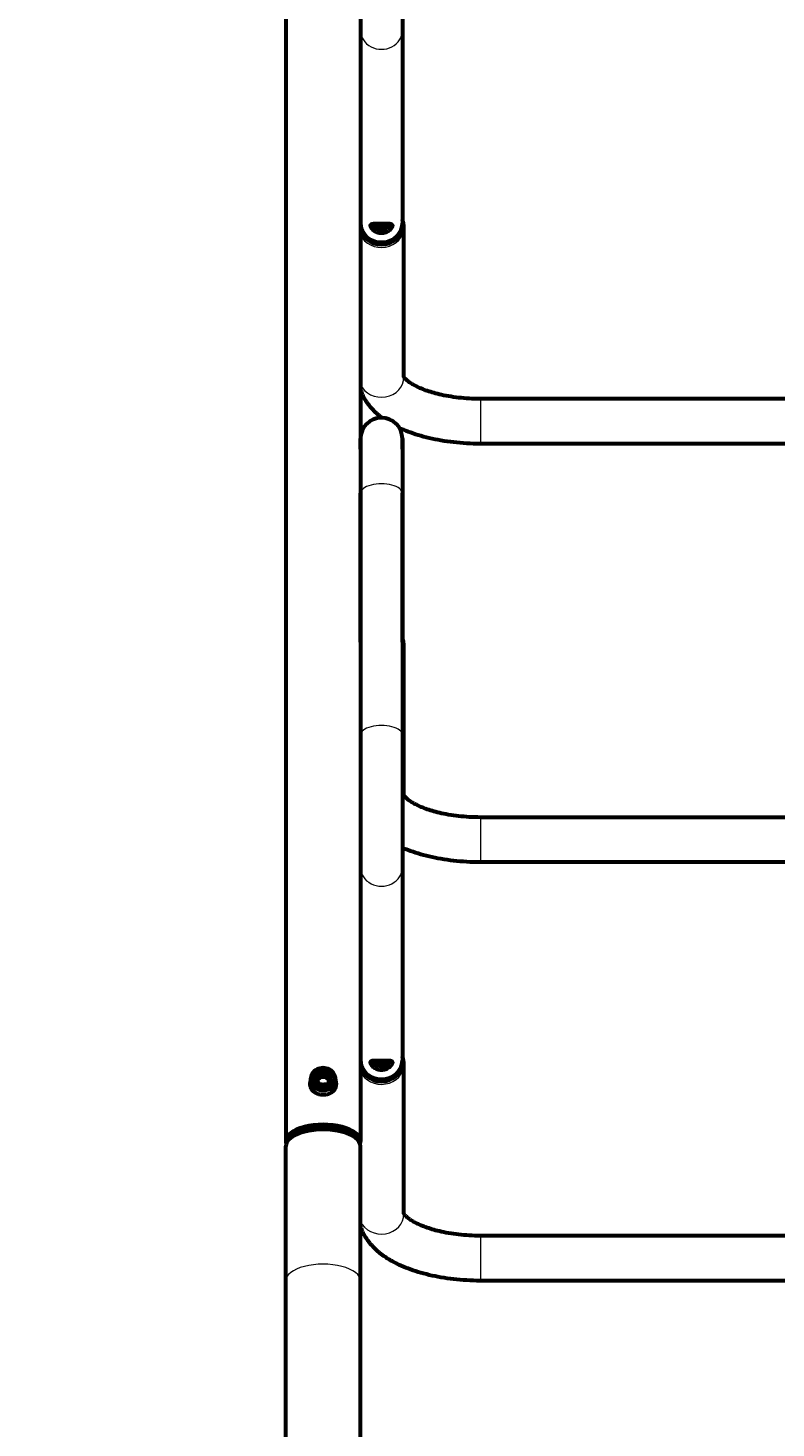
# Model space of a CAD drawing. Units: millimetres. Extents: x 1663 to 21033, y 1315 to 21391.
# Drawn here: x 15248 to 15727, y 11268 to 12165 of the extents above; entities that cross this region are included whole.
import ezdxf

# ---------------------------------------------------------------- set-up
doc = ezdxf.new("R2010")
doc.units = ezdxf.units.MM
doc.linetypes.add('K5LT_BASIC', pattern=[0])
doc.linetypes.add('K5LT_THIN', pattern=[0])
doc.styles.add('KDIMTEXTSTYLE', font='GOST_AU.SHX', dxfattribs={"width": 0.96, "oblique": 15, "height": 5})
doc.dimstyles.new('KDIMSTYLE (1.00)', dxfattribs={"dimtxt": 5, "dimasz": 1, "dimexe": 2, "dimexo": 0, "dimgap": 1, "dimtad": 1, "dimtxsty": 'KDIMTEXTSTYLE', "dimsah": 1, "dimcen": 0, "dimdle": 1, "dimadec": 0, "dimazin": 0, "dimtfac": 0.667, "dimtmove": 0, "dimatfit": 3, "dimfxl": 1, "dimtvp": 1, "dimtolj": 1, "dimtzin": 0, "dimarcsym": 0})

# ---------------------------------------------------------------- blocks, each defined once
blk = doc.blocks.new('KDIMARROW_01')
blk.add_hatch(color=0).paths.add_polyline_path([(0, 0), (-5, 0.66), (-4.5, 0), (-5, -0.66)])
at = {"color": 0, "linetype": 'K5LT_THIN', "lineweight": 18}
for p, q in [((-4.5, 0), (-5, 0.66)), ((-5, 0.66), (0, 0)), ((0, 0), (-5, -0.66)), ((-5, -0.66), (-4.5, 0)), ((0, 0), (-1, 0))]:
    blk.add_line(p, q, dxfattribs=at)

msp = doc.modelspace()

# ---------------------------------------------------------------- linework, layer by layer
at = {"color": 150, "linetype": 'K5LT_BASIC', "lineweight": 60, "true_color": 0x0080ff}
for p, q in [((15412.923, 12954.019), (15412.923, 11451.521)), ((15460.923, 12248.797), (15460.923, 12163.731)), ((15487.723, 12248.797), (15487.723, 12163.731)), ((15460.923, 12163.731), (15460.923, 12039.986)), ((15460.923, 12163.731), (15460.923, 11897.3)), ((15487.723, 12163.731), (15487.723, 12039.986)), ((15488.723, 11941.563), (15488.723, 12037.576)), ((15488.723, 11941.563), (15488.723, 11941.563)), ((15966.123, 11927.599), (15537.723, 11927.599)), ((15460.923, 11902.127), (15460.923, 11867.091)), ((15460.923, 11895.428), (15460.923, 11902.127)), ((15487.723, 11902.127), (15487.723, 11867.091)), ((15487.723, 11895.428), (15487.723, 11902.127)), ((15966.123, 11898.799), (15537.723, 11898.799)), ((15460.923, 11867.091), (15460.923, 11712.19)), ((15460.923, 11771.683), (15460.923, 11867.091)), ((15460.923, 11867.091), (15460.923, 11712.19)), ((15487.723, 11867.091), (15487.723, 11712.19)), ((15487.723, 11771.683), (15487.723, 11867.091)), ((15488.723, 11673.259), (15488.723, 11769.273)), ((15460.923, 11712.19), (15460.923, 11627.125)), ((15487.723, 11712.19), (15487.723, 11627.125)), ((15488.723, 11673.259), (15488.723, 11673.259)), ((15966.123, 11659.295), (15537.723, 11659.295)), ((15460.923, 11627.125), (15460.923, 11503.38)), ((15460.923, 11627.125), (15460.923, 11451.521)), ((15487.723, 11627.125), (15487.723, 11503.38)), ((15966.123, 11630.495), (15537.723, 11630.495)), ((15488.723, 11404.956), (15488.723, 11500.97)), ((15428.923, 11491.437), (15428.923, 11487.411)), ((15433.459, 11491.436), (15432.965, 11490.672)), ((15434.613, 11493.225), (15433.459, 11491.436)), ((15434.613, 11493.225), (15434.613, 11495.402)), ((15436.923, 11493.225), (15434.613, 11493.225)), ((15439.232, 11493.225), (15436.923, 11493.225)), ((15439.232, 11493.225), (15439.232, 11495.402)), ((15440.387, 11491.436), (15439.232, 11493.225)), ((15440.88, 11490.672), (15440.387, 11491.436)), ((15444.923, 11491.437), (15444.923, 11487.411)), ((15416.141, 11453.762), (15419.388, 11456.276)), ((15457.704, 11453.762), (15454.457, 11456.276)), ((15412.923, 11362.087), (15412.923, 11448.391)), ((15460.923, 11362.087), (15460.923, 11448.391)), ((15488.723, 11404.956), (15488.723, 11404.956)), ((15966.123, 11390.992), (15537.723, 11390.992)), ((15412.923, 11182.611), (15412.923, 11362.087)), ((15460.923, 11182.611), (15460.923, 11362.087)), ((15966.123, 11362.192), (15537.723, 11362.192))]:
    msp.add_line(p, q, dxfattribs=at)
at = {"color": 7, "linetype": 'K5LT_THIN', "lineweight": 18}
for p, q in [((15537.723, 11927.599), (15537.723, 11919.641)), ((15537.723, 11919.641), (15537.723, 11898.799)), ((15537.723, 11659.295), (15537.723, 11651.338)), ((15537.723, 11651.338), (15537.723, 11630.495)), ((15537.723, 11390.992), (15537.723, 11383.034)), ((15537.723, 11383.034), (15537.723, 11362.192))]:
    msp.add_line(p, q, dxfattribs=at)
at = {"color": 150, "linetype": 'K5LT_BASIC', "lineweight": 60, "true_color": 0x0080ff}
msp.add_arc((15474.323, 11902.127), 13.4, 0, 180, dxfattribs=at)
at = {"color": 7, "linetype": 'K5LT_THIN', "lineweight": 18}
for centre, major_axis, ratio, start_param, end_param in [((15474.323, 12163.731), (-13.4, 0), 0.894344, 0, 3.1415927), ((15485.723, 12037.576), (3, 0), 0.4473799, 0, 0.8410687), ((15474.323, 12037.576), (14.4, 0), 0.894344, 3.5164618, 6.2831853), ((15474.323, 11941.563), (14.4, 0), 0.894344, 3.5164618, 6.2831853), ((15474.323, 11867.091), (13.4, 0), 0.4473799, 0, 3.1415927), ((15485.723, 11769.273), (3, 0), 0.4473799, 0, 0.8410687), ((15474.323, 11769.273), (14.4, 0), 0.894344, 5.9083162, 6.2831853), ((15474.323, 11712.19), (13.4, 0), 0.4473799, 0, 3.1415927), ((15474.323, 11673.259), (14.4, 0), 0.894344, 5.9083162, 6.2831853), ((15474.323, 11627.125), (-13.4, 0), 0.894344, 0, 3.1415927), ((15474.323, 11500.97), (14.4, 0), 0.894344, 3.5164618, 6.2831853), ((15485.723, 11500.97), (3, 0), 0.4473799, 0, 0.8410687), ((15474.323, 11404.956), (14.4, 0), 0.894344, 3.5164618, 6.2831853), ((15436.923, 11362.087), (24, 0), 0.4473799, 0, 3.1415927)]:
    msp.add_ellipse(centre, major_axis=major_axis, ratio=ratio, start_param=start_param, end_param=end_param, dxfattribs=at)
at = {"color": 150, "linetype": 'K5LT_BASIC', "lineweight": 60, "true_color": 0x0080ff}
for centre, major_axis, ratio, start_param, end_param in [((15474.323, 12039.986), (-13.4, 0), 0.894344, 0, 3.1415927), ((15474.323, 12038.577), (13.4, 0), 0.894344, 3.0827628, 3.1415927), ((15474.323, 12038.577), (-13.4, 0), 0.894344, 6.2243554, 6.2831853), ((15474.323, 12038.577), (13.4, 0), 0.894344, 3.1415927, 6.2831853), ((15474.323, 12038.577), (13.4, 0), 0.894344, 0, 0.0588299), ((15474.323, 12038.577), (-13.4, 0), 0.894344, 3.1415927, 3.2004226), ((15474.323, 11503.38), (-13.4, 0), 0.894344, 0, 3.1415927), ((15474.323, 11501.97), (13.4, 0), 0.894344, 3.0827628, 3.1415927), ((15474.323, 11501.97), (-13.4, 0), 0.894344, 6.2243554, 6.2831853), ((15474.323, 11501.97), (13.4, 0), 0.894344, 3.1415927, 6.2831853), ((15474.323, 11501.97), (13.4, 0), 0.894344, 0, 0.0588299), ((15474.323, 11501.97), (-13.4, 0), 0.894344, 3.1415927, 3.2004226), ((15436.923, 11491.437), (8, 0), 0.894344, 0, 3.1415927), ((15436.923, 11491.437), (8, 0), 0.894344, 3.1415927, 6.2831853), ((15436.923, 11489.648), (-4, 0), 0.894344, 5.7595865, 6.0326447), ((15436.923, 11489.2), (4, 0), 0.894344, 0.334677, 2.8069157), ((15436.923, 11489.648), (-4, 0), 0.894344, 4.712389, 5.7595865), ((15436.923, 11489.648), (-4, 0), 0.894344, 3.6651914, 4.712389), ((15436.923, 11489.648), (4, 0), 0.894344, 0.2505406, 0.5235988), ((15436.923, 11487.411), (8, 0), 0.894344, 3.1415927, 3.4762292), ((15436.923, 11487.411), (8, 0), 0.894344, 5.9485485, 6.2831853), ((15436.923, 11451.521), (24, 0), 0.4473799, 0, 3.1415927), ((15436.923, 11448.391), (24, 0), 0.4473799, 0.5238671, 2.6177255), ((15436.923, 11451.521), (21, 0), 0.4473799, 0.305214, 2.8363787), ((15436.923, 11451.745), (20.25, 0), 0.4473799, 0.5238671, 2.6177255), ((15436.923, 11448.391), (24, 0), 0.4473799, 2.6177255, 3.1415927), ((15436.923, 11451.521), (24, 0), 0.4473799, 3.1415927, 3.2878794), ((15436.923, 11448.391), (24, 0), 0.4473799, 0, 0.5238671), ((15436.923, 11451.521), (24, 0), 0.4473799, 6.1368985, 6.2831853)]:
    msp.add_ellipse(centre, major_axis=major_axis, ratio=ratio, start_param=start_param, end_param=end_param, dxfattribs=at)
for major_axis in [(7, 0), (4.85, 0)]:
    msp.add_ellipse((15436.923, 11491.885), major_axis=major_axis, ratio=0.894344, dxfattribs=at)
for points, knots in [([(15467.323, 12038.715), (15467.323, 12038.836), (15467.349, 12039.021), (15467.446, 12039.25), (15467.564, 12039.411), (15467.744, 12039.574), (15467.956, 12039.699), (15468.328, 12039.845), (15468.821, 12039.956), (15469.538, 12040.032), (15470.234, 12040.066), (15470.931, 12040.081), (15471.523, 12040.085), (15472.16, 12040.085), (15472.712, 12040.084), (15473.381, 12040.082), (15473.882, 12040.081), (15474.238, 12040.081), (15474.323, 12040.081)], [0, 0, 0, 0, 1.3826546, 2.2561246, 3.2586251, 4.007152, 5.3500727, 6.1441245, 8.2235054, 9.9589476, 11.6777401, 12.9270618, 14.256594, 15.0935918, 16.4419751, 17.1917261, 18.5687796, 19, 19, 19, 19]), ([(15481.323, 12038.715), (15481.323, 12038.607), (15481.303, 12038.422), (15481.223, 12038.118), (15481.101, 12037.794), (15480.905, 12037.413), (15480.658, 12037.032), (15480.272, 12036.524), (15479.701, 12035.92), (15478.9, 12035.277), (15478.268, 12034.884), (15477.805, 12034.642), (15477.463, 12034.48), (15477.028, 12034.302), (15476.572, 12034.149), (15476.13, 12034.029), (15475.715, 12033.941), (15475.271, 12033.872), (15474.794, 12033.827), (15474.306, 12033.813), (15473.845, 12033.829), (15473.386, 12033.87), (15472.904, 12033.944), (15472.347, 12034.069), (15471.779, 12034.241), (15471.285, 12034.435), (15470.802, 12034.658), (15470.348, 12034.903), (15469.735, 12035.294), (15469.184, 12035.723), (15468.512, 12036.359), (15468.035, 12036.941), (15467.73, 12037.438), (15467.572, 12037.743), (15467.46, 12038.006), (15467.367, 12038.31), (15467.328, 12038.54), (15467.323, 12038.676), (15467.323, 12038.715)], [0, 0, 0, 0, 1.256082, 2.0275363, 3.0806425, 4.3600971, 5.4849541, 6.4508014, 8.7987716, 10.808783, 12.5609356, 13.0212768, 13.7138617, 14.6415039, 15.5777785, 16.2871353, 17.0793929, 17.8117764, 18.6492178, 19.5794712, 20.3577816, 21.0579039, 21.9865333, 22.913512, 24.0761572, 25.1486503, 25.7860515, 26.9967977, 28.025421, 29.9379609, 31.1273433, 33.784959, 34.9843673, 35.5404117, 36.5603439, 37.4400353, 38.5441772, 39, 39, 39, 39]), ([(15480.508, 12039.769), (15480.363, 12039.553), (15480.127, 12039.238), (15479.688, 12038.736), (15479.335, 12038.385), (15478.902, 12038.01), (15478.502, 12037.7), (15477.98, 12037.355), (15477.499, 12037.092), (15477.065, 12036.891), (15476.7, 12036.745), (15476.316, 12036.617), (15475.923, 12036.509), (15475.534, 12036.428), (15475.162, 12036.371), (15474.79, 12036.335), (15474.382, 12036.317), (15473.933, 12036.328), (15473.5, 12036.368), (15473.11, 12036.428), (15472.759, 12036.502), (15472.413, 12036.593), (15472.013, 12036.72), (15471.62, 12036.873), (15471.235, 12037.051), (15470.908, 12037.222), (15470.58, 12037.414), (15470.255, 12037.627), (15469.855, 12037.918), (15469.371, 12038.323), (15468.949, 12038.746), (15468.518, 12039.239), (15468.287, 12039.546), (15468.137, 12039.769)], [0, 0, 0, 0, 2.1160715, 3.0771478, 5.0102645, 5.7293473, 7.1480699, 8.5501677, 10.0186872, 10.8467099, 11.7358831, 12.6242705, 13.511162, 14.3971964, 15.2098809, 15.9498723, 16.8148841, 17.848339, 18.8530578, 19.631564, 20.4073794, 21.1864264, 21.9687867, 23.1638117, 23.9736114, 24.8008919, 25.6455312, 26.5478926, 27.4636625, 29.0756839, 31.0086676, 31.8136647, 34, 34, 34, 34]), ([(15478.641, 12040.054), (15478.59, 12039.955), (15478.461, 12039.742), (15478.153, 12039.354), (15477.76, 12038.981), (15477.3, 12038.644), (15476.962, 12038.44), (15476.585, 12038.247), (15476.23, 12038.096), (15475.802, 12037.956), (15475.436, 12037.866), (15475.078, 12037.803), (15474.707, 12037.762), (15474.285, 12037.747), (15473.806, 12037.771), (15473.342, 12037.837), (15472.959, 12037.926), (15472.666, 12038.013), (15472.37, 12038.117), (15472.016, 12038.266), (15471.52, 12038.526), (15470.99, 12038.89), (15470.53, 12039.316), (15470.208, 12039.706), (15470.063, 12039.94), (15470.004, 12040.054)], [0, 0, 0, 0, 1.2122573, 2.5518512, 4.5671735, 5.6999134, 6.9491026, 7.4832862, 8.7494441, 9.6566793, 10.5726933, 11.301698, 12.0923855, 13.0539158, 14.1043722, 15.2702137, 16.1801877, 16.7641788, 17.358952, 18.3411918, 19.4612672, 21.3956893, 23.2046453, 24.6110384, 26, 26, 26, 26]), ([(15474.323, 12040.081), (15474.627, 12040.081), (15475.115, 12040.082), (15475.836, 12040.084), (15476.428, 12040.085), (15476.905, 12040.085), (15477.41, 12040.083), (15477.88, 12040.078), (15478.477, 12040.062), (15479.056, 12040.034), (15479.764, 12039.966), (15480.339, 12039.845), (15480.754, 12039.669), (15481.001, 12039.498), (15481.176, 12039.295), (15481.282, 12039.068), (15481.318, 12038.866), (15481.323, 12038.747), (15481.323, 12038.715)], [0, 0, 0, 0, 1.5450609, 2.4807473, 3.7341745, 4.6800712, 5.1023412, 6.5884376, 7.4464234, 8.8528543, 10.4941679, 12.8110762, 14.1209804, 15.3515506, 16.4605895, 17.629784, 18.6295627, 19, 19, 19, 19]), ([(15488.723, 12037.576), (15488.723, 12038.031), (15488.697, 12038.485), (15488.595, 12039.388), (15488.519, 12039.838), (15488.316, 12040.729), (15488.189, 12041.17), (15487.942, 12041.876), (15487.833, 12042.145), (15487.723, 12042.413)], [0, 0, 0, 0, 3.8959754, 3.8959754, 7.7973576, 7.7973576, 11.7151069, 11.7151069, 14.1806958, 14.1806958, 14.1806958, 14.1806958]), ([(15537.723, 11927.599), (15535.338, 11927.599), (15532.953, 11927.666), (15528.286, 11927.93), (15526.002, 11928.123), (15521.577, 11928.625), (15519.433, 11928.931), (15515.322, 11929.64), (15513.352, 11930.041), (15509.845, 11930.869), (15508.286, 11931.282), (15505.354, 11932.152), (15503.975, 11932.606), (15501.361, 11933.556), (15500.126, 11934.052), (15497.822, 11935.071), (15496.753, 11935.594), (15495.125, 11936.471), (15494.513, 11936.824), (15493.383, 11937.522), (15492.863, 11937.868), (15491.917, 11938.541), (15491.491, 11938.869), (15490.737, 11939.495), (15490.407, 11939.793), (15489.846, 11940.344), (15489.612, 11940.597), (15489.235, 11941.043), (15489.09, 11941.237), (15488.922, 11941.482), (15488.874, 11941.558), (15488.783, 11941.711), (15488.756, 11941.766), (15488.723, 11941.828)], [0, 0, 0, 0, 4.004698, 4.004698, 7.9118325, 7.9118325, 11.7193933, 11.7193933, 15.4210695, 15.4210695, 18.5706684, 18.5706684, 21.6097486, 21.6097486, 24.6488289, 24.6488289, 27.6873655, 27.6873655, 29.7221733, 29.7221733, 31.7515104, 31.7515104, 33.7808475, 33.7808475, 35.8086168, 35.8086168, 37.8310842, 37.8310842, 39.8400653, 39.8400653, 40.9281677, 40.9281677, 42.3655798, 42.3655798, 42.3655798, 42.3655798]), ([(15474.619, 11915.523), (15474.198, 11915.833), (15473.792, 11916.154), (15472.328, 11917.325), (15471.314, 11918.209), (15469.385, 11920.052), (15468.472, 11921.012), (15467.038, 11922.682), (15466.487, 11923.37), (15465.224, 11925.077), (15464.538, 11926.114), (15463.331, 11928.191), (15462.801, 11929.227), (15461.89, 11931.3), (15461.501, 11932.334), (15461.086, 11933.672), (15460.995, 11933.955), (15460.923, 11934.244)], [41.1866069, 41.1866069, 41.1866069, 41.1866069, 42.3444841, 42.3444841, 45.3892624, 45.3892624, 48.4330214, 48.4330214, 50.4740483, 50.4740483, 53.359767, 53.359767, 56.0602888, 56.0602888, 58.6162244, 58.6162244, 59.3041296, 59.3041296, 59.3041296, 59.3041296]), ([(15537.723, 11898.799), (15534.8, 11898.799), (15531.877, 11898.881), (15526.136, 11899.205), (15523.318, 11899.443), (15517.814, 11900.067), (15515.128, 11900.449), (15509.914, 11901.347), (15507.384, 11901.86), (15502.504, 11903.008), (15500.152, 11903.64), (15495.646, 11905.011), (15493.489, 11905.748), (15489.509, 11907.269), (15487.734, 11908.09), (15485.904, 11908.867)], [0, 0, 0, 0, 4.9136073, 4.9136073, 9.7160089, 9.7160089, 14.413789, 14.413789, 19.009942, 19.009942, 23.5000945, 23.5000945, 27.8722332, 27.8722332, 31.8547913, 31.8547913, 31.8547913, 31.8547913]), ([(15488.723, 11769.273), (15488.723, 11769.727), (15488.697, 11770.181), (15488.595, 11771.085), (15488.519, 11771.535), (15488.316, 11772.425), (15488.189, 11772.867), (15487.942, 11773.573), (15487.833, 11773.842), (15487.723, 11774.109)], [0, 0, 0, 0, 3.8959754, 3.8959754, 7.7973576, 7.7973576, 11.7151069, 11.7151069, 14.1806958, 14.1806958, 14.1806958, 14.1806958]), ([(15537.723, 11659.295), (15535.338, 11659.295), (15532.953, 11659.363), (15528.286, 11659.626), (15526.002, 11659.82), (15521.577, 11660.322), (15519.433, 11660.627), (15515.322, 11661.337), (15513.352, 11661.738), (15509.845, 11662.566), (15508.286, 11662.979), (15505.354, 11663.849), (15503.975, 11664.302), (15501.361, 11665.252), (15500.126, 11665.749), (15497.822, 11666.767), (15496.753, 11667.291), (15495.125, 11668.168), (15494.513, 11668.521), (15493.383, 11669.219), (15492.863, 11669.564), (15491.917, 11670.238), (15491.491, 11670.566), (15490.737, 11671.192), (15490.407, 11671.49), (15489.846, 11672.041), (15489.612, 11672.294), (15489.235, 11672.74), (15489.09, 11672.934), (15488.922, 11673.179), (15488.874, 11673.255), (15488.783, 11673.407), (15488.756, 11673.463), (15488.723, 11673.525)], [0, 0, 0, 0, 4.004698, 4.004698, 7.9118325, 7.9118325, 11.7193933, 11.7193933, 15.4210695, 15.4210695, 18.5706684, 18.5706684, 21.6097486, 21.6097486, 24.6488289, 24.6488289, 27.6873655, 27.6873655, 29.7221733, 29.7221733, 31.7515104, 31.7515104, 33.7808475, 33.7808475, 35.8086168, 35.8086168, 37.8310842, 37.8310842, 39.8400653, 39.8400653, 40.9281677, 40.9281677, 42.3655798, 42.3655798, 42.3655798, 42.3655798]), ([(15537.723, 11630.495), (15534.8, 11630.495), (15531.877, 11630.578), (15526.136, 11630.902), (15523.318, 11631.14), (15517.814, 11631.763), (15515.128, 11632.145), (15509.914, 11633.044), (15507.384, 11633.557), (15502.504, 11634.705), (15500.152, 11635.337), (15495.646, 11636.708), (15493.489, 11637.444), (15490.151, 11638.72), (15488.936, 11639.232), (15487.723, 11639.744)], [0, 0, 0, 0, 4.9136073, 4.9136073, 9.7160089, 9.7160089, 14.413789, 14.413789, 19.009942, 19.009942, 23.5000945, 23.5000945, 27.8722332, 27.8722332, 30.5070744, 30.5070744, 30.5070744, 30.5070744]), ([(15467.323, 11502.108), (15467.323, 11502.23), (15467.349, 11502.414), (15467.446, 11502.644), (15467.564, 11502.805), (15467.744, 11502.968), (15467.956, 11503.093), (15468.328, 11503.238), (15468.821, 11503.349), (15469.538, 11503.426), (15470.234, 11503.46), (15470.931, 11503.474), (15471.523, 11503.478), (15472.16, 11503.479), (15472.712, 11503.478), (15473.381, 11503.476), (15473.882, 11503.475), (15474.238, 11503.475), (15474.323, 11503.475)], [0, 0, 0, 0, 1.3826546, 2.2561246, 3.2586251, 4.007152, 5.3500727, 6.1441245, 8.2235054, 9.9589476, 11.6777401, 12.9270618, 14.256594, 15.0935918, 16.4419751, 17.1917261, 18.5687796, 19, 19, 19, 19]), ([(15481.323, 11502.108), (15481.323, 11502), (15481.303, 11501.815), (15481.223, 11501.512), (15481.101, 11501.187), (15480.905, 11500.807), (15480.658, 11500.425), (15480.272, 11499.918), (15479.701, 11499.313), (15478.9, 11498.67), (15478.268, 11498.278), (15477.805, 11498.036), (15477.463, 11497.874), (15477.028, 11497.695), (15476.572, 11497.543), (15476.13, 11497.423), (15475.715, 11497.335), (15475.271, 11497.266), (15474.794, 11497.22), (15474.306, 11497.206), (15473.845, 11497.222), (15473.386, 11497.264), (15472.904, 11497.338), (15472.347, 11497.462), (15471.779, 11497.635), (15471.285, 11497.828), (15470.802, 11498.051), (15470.348, 11498.296), (15469.735, 11498.687), (15469.184, 11499.117), (15468.512, 11499.753), (15468.035, 11500.335), (15467.73, 11500.832), (15467.572, 11501.137), (15467.46, 11501.4), (15467.367, 11501.704), (15467.328, 11501.933), (15467.323, 11502.069), (15467.323, 11502.108)], [0, 0, 0, 0, 1.256082, 2.0275363, 3.0806425, 4.3600971, 5.4849541, 6.4508014, 8.7987716, 10.808783, 12.5609356, 13.0212768, 13.7138617, 14.6415039, 15.5777785, 16.2871353, 17.0793929, 17.8117764, 18.6492178, 19.5794712, 20.3577816, 21.0579039, 21.9865333, 22.913512, 24.0761572, 25.1486503, 25.7860515, 26.9967977, 28.025421, 29.9379609, 31.1273433, 33.784959, 34.9843673, 35.5404117, 36.5603439, 37.4400353, 38.5441772, 39, 39, 39, 39]), ([(15480.508, 11503.162), (15480.363, 11502.946), (15480.127, 11502.631), (15479.688, 11502.129), (15479.335, 11501.779), (15478.902, 11501.404), (15478.502, 11501.093), (15477.98, 11500.749), (15477.499, 11500.485), (15477.065, 11500.285), (15476.7, 11500.139), (15476.316, 11500.01), (15475.923, 11499.903), (15475.534, 11499.821), (15475.162, 11499.765), (15474.79, 11499.728), (15474.382, 11499.711), (15473.933, 11499.721), (15473.5, 11499.762), (15473.11, 11499.822), (15472.759, 11499.895), (15472.413, 11499.986), (15472.013, 11500.114), (15471.62, 11500.267), (15471.235, 11500.445), (15470.908, 11500.616), (15470.58, 11500.808), (15470.255, 11501.02), (15469.855, 11501.311), (15469.371, 11501.717), (15468.949, 11502.14), (15468.518, 11502.633), (15468.287, 11502.939), (15468.137, 11503.162)], [0, 0, 0, 0, 2.1160715, 3.0771478, 5.0102645, 5.7293473, 7.1480699, 8.5501677, 10.0186872, 10.8467099, 11.7358831, 12.6242705, 13.511162, 14.3971964, 15.2098809, 15.9498723, 16.8148841, 17.848339, 18.8530578, 19.631564, 20.4073794, 21.1864264, 21.9687867, 23.1638117, 23.9736114, 24.8008919, 25.6455312, 26.5478926, 27.4636625, 29.0756839, 31.0086676, 31.8136647, 34, 34, 34, 34]), ([(15478.641, 11503.447), (15478.59, 11503.348), (15478.461, 11503.135), (15478.153, 11502.748), (15477.76, 11502.375), (15477.3, 11502.037), (15476.962, 11501.834), (15476.585, 11501.641), (15476.23, 11501.489), (15475.802, 11501.35), (15475.436, 11501.259), (15475.078, 11501.197), (15474.707, 11501.156), (15474.285, 11501.141), (15473.806, 11501.164), (15473.342, 11501.231), (15472.959, 11501.32), (15472.666, 11501.407), (15472.37, 11501.51), (15472.016, 11501.66), (15471.52, 11501.92), (15470.99, 11502.284), (15470.53, 11502.709), (15470.208, 11503.1), (15470.063, 11503.334), (15470.004, 11503.447)], [0, 0, 0, 0, 1.2122573, 2.5518512, 4.5671735, 5.6999134, 6.9491026, 7.4832862, 8.7494441, 9.6566793, 10.5726933, 11.301698, 12.0923855, 13.0539158, 14.1043722, 15.2702137, 16.1801877, 16.7641788, 17.358952, 18.3411918, 19.4612672, 21.3956893, 23.2046453, 24.6110384, 26, 26, 26, 26]), ([(15474.323, 11503.475), (15474.627, 11503.475), (15475.115, 11503.475), (15475.836, 11503.477), (15476.428, 11503.479), (15476.905, 11503.479), (15477.41, 11503.477), (15477.88, 11503.472), (15478.477, 11503.456), (15479.056, 11503.428), (15479.764, 11503.359), (15480.339, 11503.239), (15480.754, 11503.063), (15481.001, 11502.892), (15481.176, 11502.689), (15481.282, 11502.462), (15481.318, 11502.259), (15481.323, 11502.141), (15481.323, 11502.108)], [0, 0, 0, 0, 1.5450609, 2.4807473, 3.7341745, 4.6800712, 5.1023412, 6.5884376, 7.4464234, 8.8528543, 10.4941679, 12.8110762, 14.1209804, 15.3515506, 16.4605895, 17.629784, 18.6295627, 19, 19, 19, 19]), ([(15488.723, 11500.97), (15488.723, 11501.424), (15488.697, 11501.878), (15488.595, 11502.782), (15488.519, 11503.231), (15488.316, 11504.122), (15488.189, 11504.563), (15487.942, 11505.27), (15487.833, 11505.539), (15487.723, 11505.806)], [0, 0, 0, 0, 3.8959754, 3.8959754, 7.7973576, 7.7973576, 11.7151069, 11.7151069, 14.1806958, 14.1806958, 14.1806958, 14.1806958]), ([(15428.923, 11491.043), (15428.876, 11490.919), (15428.764, 11490.598), (15428.599, 11490.011), (15428.459, 11489.247), (15428.423, 11488.686), (15428.423, 11488.392)], [0, 0, 0, 0, 1.0014622, 2.564323, 4.6523226, 7, 7, 7, 7]), ([(15434.613, 11495.402), (15434.49, 11495.179), (15434.27, 11494.788), (15433.949, 11494.241), (15433.689, 11493.814), (15433.457, 11493.45), (15433.21, 11493.073), (15432.936, 11492.676), (15432.618, 11492.236), (15432.415, 11491.969), (15432.304, 11491.825)], [0, 0, 0, 0, 1.8114283, 3.1899208, 4.5781249, 5.4930284, 6.4455237, 8.0599962, 9.3626936, 11, 11, 11, 11]), ([(15432.304, 11491.825), (15432.427, 11491.602), (15432.647, 11491.211), (15432.968, 11490.664), (15433.229, 11490.237), (15433.46, 11489.873), (15433.707, 11489.496), (15433.981, 11489.098), (15434.299, 11488.658), (15434.502, 11488.391), (15434.613, 11488.247)], [0, 0, 0, 0, 1.8114283, 3.1899208, 4.5781249, 5.4930284, 6.4455237, 8.0599962, 9.3626936, 11, 11, 11, 11]), ([(15439.232, 11495.402), (15438.985, 11495.37), (15438.545, 11495.32), (15437.989, 11495.276), (15437.513, 11495.252), (15437.096, 11495.241), (15436.607, 11495.243), (15436.153, 11495.259), (15435.467, 11495.303), (15434.969, 11495.356), (15434.613, 11495.402)], [0, 0, 0, 0, 1.8114283, 3.1899208, 3.9742286, 5.1830313, 6.1256772, 7.411139, 8.3854332, 11, 11, 11, 11]), ([(15441.542, 11491.825), (15441.402, 11492.006), (15441.181, 11492.298), (15440.903, 11492.687), (15440.682, 11493.006), (15440.428, 11493.387), (15440.161, 11493.808), (15439.865, 11494.293), (15439.568, 11494.801), (15439.344, 11495.201), (15439.232, 11495.402)], [0, 0, 0, 0, 2.052902, 3.1899228, 3.9742311, 5.1830344, 6.7661033, 7.7352737, 9.3626956, 11, 11, 11, 11]), ([(15439.232, 11488.247), (15439.372, 11488.428), (15439.592, 11488.72), (15439.871, 11489.109), (15440.092, 11489.429), (15440.346, 11489.809), (15440.613, 11490.23), (15440.909, 11490.716), (15441.205, 11491.223), (15441.43, 11491.623), (15441.542, 11491.825)], [0, 0, 0, 0, 2.052902, 3.1899228, 3.9742311, 5.1830344, 6.7661033, 7.7352737, 9.3626956, 11, 11, 11, 11]), ([(15445.423, 11488.392), (15445.423, 11488.576), (15445.407, 11488.976), (15445.334, 11489.556), (15445.187, 11490.259), (15445.036, 11490.742), (15444.923, 11491.043)], [0, 0, 0, 0, 1.4626013, 3.1700329, 4.5752448, 7, 7, 7, 7]), ([(15428.423, 11488.392), (15428.423, 11488.067), (15428.459, 11487.564), (15428.593, 11486.868), (15428.753, 11486.32), (15428.969, 11485.78), (15429.252, 11485.227), (15429.673, 11484.585), (15430.279, 11483.892), (15431.018, 11483.264), (15431.764, 11482.78), (15432.479, 11482.41), (15433.179, 11482.121), (15433.953, 11481.872), (15434.743, 11481.685), (15435.575, 11481.556), (15436.362, 11481.491), (15437.192, 11481.48), (15437.93, 11481.523), (15438.799, 11481.629), (15439.486, 11481.769), (15440.288, 11481.993), (15440.999, 11482.245), (15441.899, 11482.669), (15442.734, 11483.192), (15443.517, 11483.847), (15444.133, 11484.53), (15444.585, 11485.208), (15444.895, 11485.815), (15445.092, 11486.324), (15445.263, 11486.909), (15445.389, 11487.571), (15445.423, 11488.118), (15445.423, 11488.392)], [0, 0, 0, 0, 1.374988, 2.1571872, 3.0855888, 3.8912653, 4.7405487, 5.8514057, 7.3107176, 8.8020865, 10.0443552, 11.0591543, 12.1240193, 13.0994046, 14.275617, 15.2799831, 16.3215941, 17.2740608, 18.421158, 19.1219947, 20.6142353, 21.1250205, 22.3891409, 23.6166023, 25.1902762, 26.5257407, 28.0241398, 29.2397603, 30.1548766, 31.0615624, 31.6595224, 32.8413467, 34, 34, 34, 34]), ([(15428.923, 11489.607), (15428.824, 11489.342), (15428.671, 11488.859), (15428.53, 11488.212), (15428.478, 11487.835), (15428.461, 11487.674)], [0, 0, 0, 0, 2.5042869, 4.5042055, 6, 6, 6, 6]), ([(15434.613, 11488.247), (15434.86, 11488.216), (15435.3, 11488.166), (15435.857, 11488.122), (15436.333, 11488.097), (15436.75, 11488.086), (15437.238, 11488.088), (15437.692, 11488.104), (15438.378, 11488.148), (15438.876, 11488.201), (15439.232, 11488.247)], [0, 0, 0, 0, 1.8114283, 3.1899208, 3.9742286, 5.1830313, 6.1256772, 7.411139, 8.3854332, 11, 11, 11, 11]), ([(15445.384, 11487.674), (15445.358, 11487.921), (15445.288, 11488.37), (15445.128, 11489.014), (15444.996, 11489.411), (15444.923, 11489.607)], [0, 0, 0, 0, 2.2806499, 4.1654288, 6, 6, 6, 6]), ([(15537.723, 11390.992), (15535.338, 11390.992), (15532.953, 11391.059), (15528.286, 11391.323), (15526.002, 11391.516), (15521.577, 11392.019), (15519.433, 11392.324), (15515.322, 11393.034), (15513.352, 11393.435), (15509.845, 11394.262), (15508.286, 11394.676), (15505.354, 11395.545), (15503.975, 11395.999), (15501.361, 11396.949), (15500.126, 11397.445), (15497.822, 11398.464), (15496.753, 11398.987), (15495.125, 11399.864), (15494.513, 11400.218), (15493.383, 11400.916), (15492.863, 11401.261), (15491.917, 11401.935), (15491.491, 11402.263), (15490.737, 11402.889), (15490.407, 11403.187), (15489.846, 11403.738), (15489.612, 11403.991), (15489.235, 11404.437), (15489.09, 11404.63), (15488.922, 11404.876), (15488.874, 11404.952), (15488.783, 11405.104), (15488.756, 11405.16), (15488.723, 11405.222)], [0, 0, 0, 0, 4.004698, 4.004698, 7.9118325, 7.9118325, 11.7193933, 11.7193933, 15.4210695, 15.4210695, 18.5706684, 18.5706684, 21.6097486, 21.6097486, 24.6488289, 24.6488289, 27.6873655, 27.6873655, 29.7221733, 29.7221733, 31.7515104, 31.7515104, 33.7808475, 33.7808475, 35.8086168, 35.8086168, 37.8310842, 37.8310842, 39.8400653, 39.8400653, 40.9281677, 40.9281677, 42.3655798, 42.3655798, 42.3655798, 42.3655798]), ([(15537.723, 11362.192), (15534.8, 11362.192), (15531.877, 11362.274), (15526.136, 11362.598), (15523.318, 11362.837), (15517.814, 11363.46), (15515.128, 11363.842), (15509.914, 11364.741), (15507.384, 11365.254), (15502.504, 11366.402), (15500.152, 11367.034), (15495.646, 11368.405), (15493.489, 11369.141), (15489.389, 11370.708), (15487.442, 11371.534), (15484.264, 11373.034), (15482.996, 11373.677), (15480.995, 11374.77), (15480.241, 11375.202), (15478.544, 11376.22), (15477.612, 11376.813), (15475.556, 11378.208), (15474.449, 11379.021), (15472.328, 11380.719), (15471.314, 11381.603), (15469.385, 11383.446), (15468.472, 11384.405), (15467.038, 11386.075), (15466.487, 11386.764), (15465.224, 11388.47), (15464.538, 11389.507), (15463.331, 11391.584), (15462.801, 11392.621), (15461.89, 11394.693), (15461.501, 11395.727), (15461.086, 11397.066), (15460.995, 11397.349), (15460.923, 11397.638)], [0, 0, 0, 0, 4.9136073, 4.9136073, 9.7160089, 9.7160089, 14.413789, 14.413789, 19.009942, 19.009942, 23.5000945, 23.5000945, 27.8722332, 27.8722332, 32.1058609, 32.1058609, 35.0585421, 35.0585421, 36.906146, 36.906146, 39.2997058, 39.2997058, 42.3444841, 42.3444841, 45.3892624, 45.3892624, 48.4330214, 48.4330214, 50.4740483, 50.4740483, 53.359767, 53.359767, 56.0602888, 56.0602888, 58.6162244, 58.6162244, 59.3041296, 59.3041296, 59.3041296, 59.3041296])]:
    msp.add_open_spline(points, degree=3, knots=knots, dxfattribs=at)

# ---------------------------------------------------------------- dimensions: what is measured, and where the dimension line sits
at = {"color": 7}
msp.add_linear_dim(base=(2372.984, 1316.652), p1=(21032.248, 10977.822), p2=(2372.984, 13673.202), location=(11702.616, 1316.652), dimstyle='KDIMSTYLE (1.00)', override={"dimexo": 0, "dimpost": '\\H5.0;\\W0.965;\\Q15;<>', "dimblk1": 'KDIMARROW_01', "dimblk2": 'KDIMARROW_01', "dimse1": 0, "dimse2": 0, "dimclrt": 7, "dimtolj": 1}, dxfattribs=at).render()

doc.saveas('drawing.dxf')
